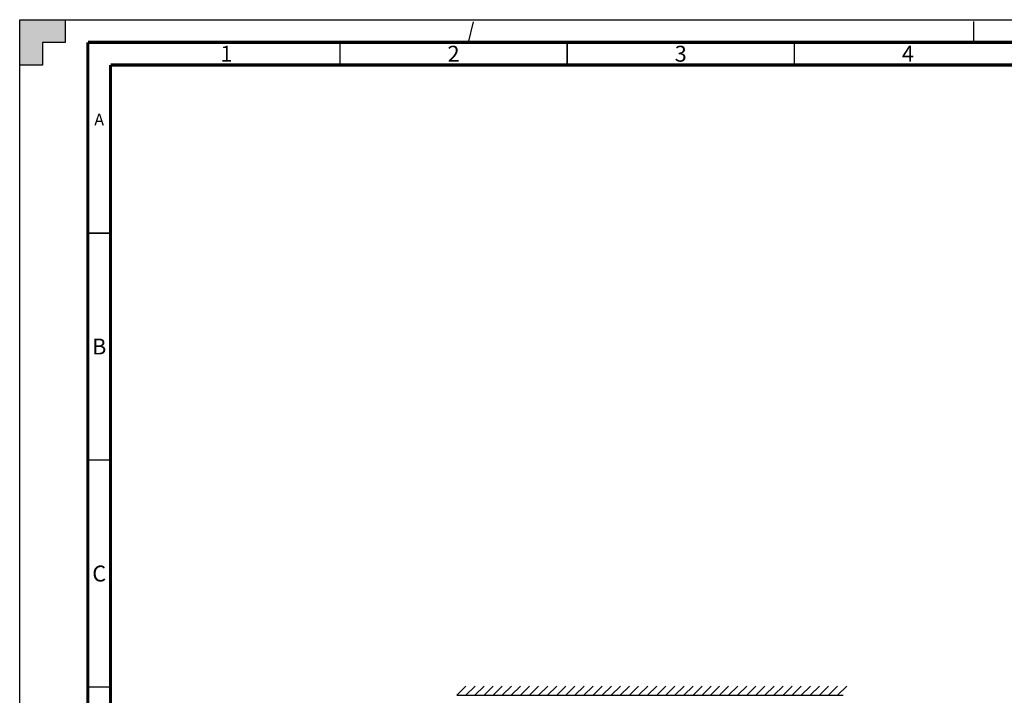
# Model space of a CAD drawing. Units: millimetres. Extents: x 0 to 841, y 0 to 594.
# Drawn here: x 0 to 217, y 445 to 594 of the extents above; entities that cross this region are included whole.
import ezdxf

# ---------------------------------------------------------------- set-up
doc = ezdxf.new("R2010")
doc.units = ezdxf.units.MM
doc.header["$LTSCALE"] = 46.255
doc.linetypes.add('DASHED', pattern=[0.2, 0.1, -0.1])
doc.layers.get('0').update_dxf_attribs({"linetype": 'CONTINUOUS'})
doc.styles.get("Standard").update_dxf_attribs({"font": 'myriadpro-light.otf'})

msp = doc.modelspace()

# ---------------------------------------------------------------- hatches: boundary and pattern name
at = {"linetype": 'CONTINUOUS'}
h = msp.add_hatch(color=7, dxfattribs=at)
h.paths.add_polyline_path([(0, 10), (5, 10), (5, 5), (10, 5), (10, 0), (0, 0)])
h.paths.add_polyline_path([(0, 594), (10, 594), (10, 589), (5, 589), (5, 584), (0, 584)])
h.paths.add_polyline_path([(841, 0), (841, 10), (836, 10), (836, 5), (831, 5), (831, 0)])
h.paths.add_polyline_path([(836, 584), (836, 589), (831, 589), (831, 594), (841, 594), (841, 584)])

# ---------------------------------------------------------------- linework, layer by layer
at = {"color": 7, "linetype": 'CONTINUOUS'}
for p, q in [((0, 584), (0, 594)), ((0, 594), (10, 594)), ((0, 0), (0, 594)), ((0, 594), (841, 594)), ((10, 594), (10, 589)), ((5, 589), (5, 584)), ((10, 589), (5, 589)), ((5, 584), (0, 584)), ((96.205, 445.176), (98.225, 447.195)), ((98.205, 445.176), (100.225, 447.195)), ((100.205, 445.176), (102.225, 447.195)), ((102.205, 445.176), (104.225, 447.195)), ((104.205, 445.176), (106.225, 447.195)), ((106.205, 445.176), (108.225, 447.195)), ((108.205, 445.176), (110.225, 447.195)), ((110.205, 445.176), (112.225, 447.195)), ((112.205, 445.176), (114.225, 447.195)), ((114.205, 445.176), (116.225, 447.195)), ((116.205, 445.176), (118.225, 447.195)), ((118.205, 445.176), (120.225, 447.195)), ((120.205, 445.176), (122.225, 447.195)), ((122.205, 445.176), (124.225, 447.195)), ((124.205, 445.176), (126.225, 447.195)), ((126.205, 445.176), (128.225, 447.195)), ((128.205, 445.176), (130.225, 447.195)), ((130.205, 445.176), (132.225, 447.195)), ((132.205, 445.176), (134.225, 447.195)), ((134.205, 445.176), (136.225, 447.195)), ((136.205, 445.176), (138.225, 447.195)), ((138.205, 445.176), (140.225, 447.195)), ((140.205, 445.176), (142.225, 447.195)), ((142.205, 445.176), (144.225, 447.195)), ((144.205, 445.176), (146.225, 447.195)), ((146.205, 445.176), (148.225, 447.195)), ((148.205, 445.176), (150.225, 447.195)), ((150.205, 445.176), (152.225, 447.195)), ((152.016, 445.176), (154.036, 447.195)), ((154.016, 445.176), (156.036, 447.195)), ((156.016, 445.176), (158.036, 447.195)), ((158.016, 445.176), (160.036, 447.195)), ((160.016, 445.176), (162.036, 447.195)), ((162.016, 445.176), (164.036, 447.195)), ((164.016, 445.176), (166.036, 447.195)), ((166.016, 445.176), (168.036, 447.195)), ((168.016, 445.176), (170.036, 447.195)), ((170.016, 445.176), (172.036, 447.195)), ((172.016, 445.176), (174.036, 447.195)), ((174.016, 445.176), (176.036, 447.195)), ((176.016, 445.176), (178.036, 447.195)), ((178.016, 445.176), (180.036, 447.195)), ((180.016, 445.176), (182.036, 447.195)), ((96.205, 445.176), (181.223, 445.176))]:
    msp.add_line(p, q, dxfattribs=at)
at = {"color": 7, "linetype": 'DASHED'}
for p, q in [((98.778, 589), (100, 594)), ((210, 589), (210, 594))]:
    msp.add_line(p, q, dxfattribs=at)
at = {"color": 7, "linetype": 'CONTINUOUS'}
for points, const_width in [([(15, 589), (15, 5)], 0.7), ([(836, 589), (15, 589)], 0.7), ([(70.5, 584), (70.5, 589)], 0.35), ([(120.5, 584), (120.5, 589)], 0.35), ([(170.5, 584), (170.5, 589)], 0.35), ([(20, 10), (20, 584)], 0.7), ([(831, 584), (20, 584)], 0.7), ([(15, 547), (20, 547)], 0.35), ([(15, 497), (20, 497)], 0.35), ([(15, 447), (20, 447)], 0.35)]:
    msp.add_lwpolyline(points, dxfattribs=dict(at, const_width=const_width))

# ---------------------------------------------------------------- texts
at = {"color": 5, "linetype": 'CONTINUOUS', "attachment_point": 2, "line_spacing_factor": 0.9}
for s, insert, char_height, width in [('1', (45.5, 588.25), 3.5, 2.53162), ('2', (95.5, 588.25), 3.5, 2.53162), ('3', (145.5, 588.25), 3.5, 2.53162), ('4', (195.5, 588.25), 3.5, 2.53162), ('A', (17.5, 573.3), 2.6, 2.25059), ('B', (17.5, 523.75), 3.5, 2.61462), ('C', (17.5, 473.75), 3.5, 2.96047)]:
    msp.add_mtext(s, dxfattribs=dict(at, insert=insert, char_height=char_height, width=width))

doc.saveas('drawing.dxf')
